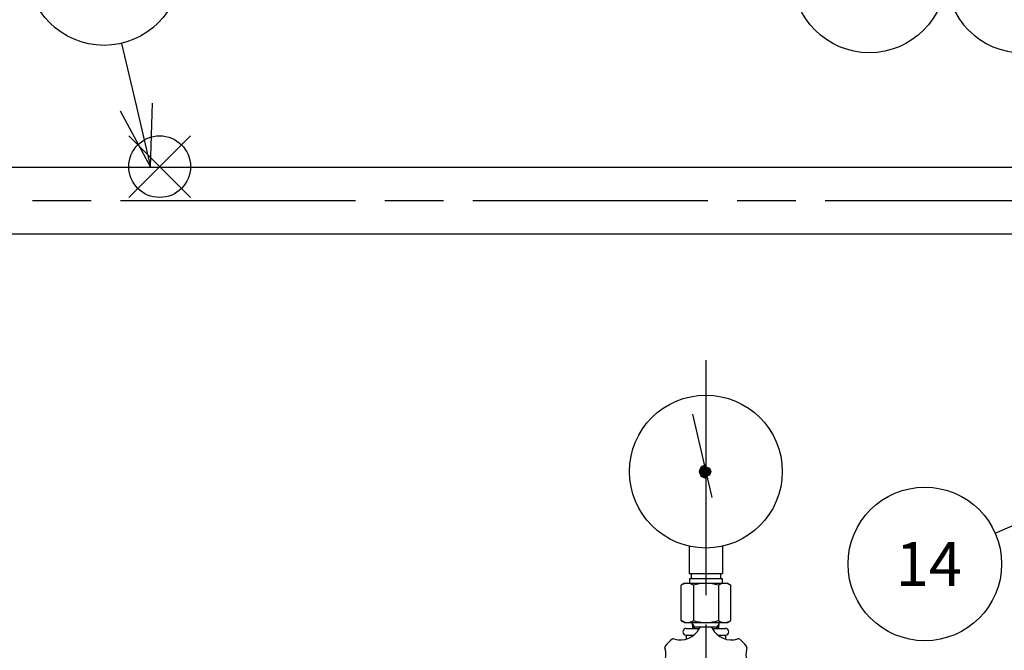
# Model space of a CAD drawing. Extents: x 0 to 4696, y 0 to 3021.
# Drawn here: x 1476 to 1978, y 1608 to 1930 of the extents above; entities that cross this region are included whole.
import ezdxf

# ---------------------------------------------------------------- set-up
doc = ezdxf.new("R2010")
doc.units = 0
doc.header["$LTSCALE"] = 10
doc.linetypes.add('AM_ISO08W050', pattern=[18, 12, -1.5, 3, -1.5])
doc.layers.get('0').update_dxf_attribs({"linetype": 'CONTINUOUS'})
doc.layers.get('DEFPOINTS').update_dxf_attribs({"linetype": 'CONTINUOUS'})
for name, color, linetype in [('AM_0', 7, 'CONTINUOUS'), ('AM_12', 7, 'CONTINUOUS'), ('AM_5', 3, 'CONTINUOUS'), ('PV0001_10', 7, 'CONTINUOUS')]:
    doc.layers.add(name, color=color, linetype=linetype)
doc.styles.add('ACJISTS', font='txt.shx', dxfattribs={"height": 1, "bigfont": 'extfont.shx'})
doc.styles.get("Standard").update_dxf_attribs({"font": 'isocp.shx', "bigfont": 'EXTFONT.SHX'})
doc.dimstyles.get("Standard").update_dxf_attribs({"dimtxt": 0.18, "dimasz": 0.18, "dimexe": 0.18, "dimexo": 0.0625, "dimgap": 0.09, "dimtad": 0, "dimtih": 1, "dimtoh": 1, "dimzin": 0, "dimcen": 0.09, "dimazin": 3, "dimtfac": 1, "dimtofl": 0, "dimtmove": 0, "dimatfit": 3})

# ---------------------------------------------------------------- blocks, each defined once
blk = doc.blocks.new('*S66')
at = {"layer": 'AM_12', "color": 4}
for p, q in [((1531.28, 1839.21), (1562.78, 1870.71)), ((1531.28, 1870.71), (1562.78, 1839.21))]:
    blk.add_line(p, q, dxfattribs=at)
blk.add_circle((1547.03, 1854.96), 15.75, dxfattribs=at)
blk = doc.blocks.new('*U934')
at = {"layer": 'AM_5', "color": 3, "style": 'ACJISTS'}
blk.add_text('6', height=22.4, dxfattribs=at).set_placement((1511.14, 1944.83))
blk = doc.blocks.new('*S67')
at = {"layer": 'AM_5'}
blk.add_line((1527.53, 1917.86), (1535.12, 1885.4), dxfattribs=at)
at = {"layer": 'AM_5', "linetype": 'CONTINUOUS'}
for p, q in [((1542.3, 1854.72), (1543.34, 1887.32)), ((1526.9, 1883.47), (1542.3, 1854.72)), ((1535.12, 1885.4), (1542.3, 1854.72))]:
    blk.add_line(p, q, dxfattribs=at)
at = {"layer": 'AM_5', "color": 3}
blk.add_circle((1518.6, 1956.03), 39.2, dxfattribs=at)
at = {"layer": 'AM_0'}
blk.add_blockref('*U934', (0, 0), dxfattribs=at)
blk = doc.blocks.new('*U942')
at = {"layer": 'AM_5', "color": 3, "style": 'ACJISTS'}
blk.add_text('14', height=22.4, dxfattribs=at).set_placement((1922.93, 1641))
blk = doc.blocks.new('*S82')
at = {"layer": 'AM_5', "linetype": 'CONTINUOUS'}
for p, q in [((2027.04, 1691.2), (1994.79, 1686.31)), ((1998.17, 1678.58), (2027.04, 1691.2)), ((2001.56, 1670.84), (2027.04, 1691.2))]:
    blk.add_line(p, q, dxfattribs=at)
at = {"layer": 'AM_5'}
blk.add_line((1973.78, 1667.91), (1998.17, 1678.58), dxfattribs=at)
at = {"layer": 'AM_5', "color": 3}
blk.add_circle((1937.86, 1652.2), 39.2, dxfattribs=at)
at = {"layer": 'AM_0'}
blk.add_blockref('*U942', (0, 0), dxfattribs=at)
blk = doc.blocks.new('*U956')
at = {"layer": 'AM_5', "color": 3, "style": 'ACJISTS'}
blk.add_text('30', height=22.4, dxfattribs=at).set_placement((1971.7, 1941.07))
blk = doc.blocks.new('*U957')
at = {"layer": 'AM_5', "color": 3, "style": 'ACJISTS'}
blk.add_text('31', height=22.4, dxfattribs=at).set_placement((1894.57, 1941.07))
blk = doc.blocks.new('*S109')
at = {"layer": 'AM_5', "color": 3}
for p, q in [((1987.91, 1991.47), (1989.09, 1991.47)), ((1987.91, 1913.07), (1989.09, 1913.07))]:
    blk.add_line(p, q, dxfattribs=at)
at = {"layer": 'AM_5'}
blk.add_line((2010.74, 1919.59), (2030.84, 1889.24), dxfattribs=at)
at = {"layer": 'AM_5', "linetype": 'CONTINUOUS'}
for p, q in [((2048.24, 1862.98), (2037.88, 1893.9)), ((2030.84, 1889.24), (2048.24, 1862.98)), ((2023.81, 1884.58), (2048.24, 1862.98))]:
    blk.add_line(p, q, dxfattribs=at)
at = {"layer": 'AM_5', "color": 3}
blk.add_circle((1909.51, 1952.27), 39.2, dxfattribs=at)
for centre, start, end in [((1987.91, 1952.27), 90, 270), ((1989.09, 1952.27), 270, 90)]:
    blk.add_arc(centre, 39.2, start, end, dxfattribs=at)
at = {"layer": 'AM_0'}
for name in ['*U957', '*U956']:
    blk.add_blockref(name, (0, 0), dxfattribs=at)
blk = doc.blocks.new('_OPEN')
at = {"color": 0, "linetype": 'BYBLOCK'}
for p, q in [((-1, 0.167), (0, 0)), ((-1, -0.167), (0, 0)), ((0, 0), (-1, 0))]:
    blk.add_line(p, q, dxfattribs=at)
blk = doc.blocks.new('*D51')
at = {"layer": 'DEFPOINTS', "color": 0}
for p in [(2737.04, 2034.48), (637.04, 1578.22), (2737.04, 1578.22)]:
    blk.add_point(p, dxfattribs=at)
at = {"layer": 'PV0001_10', "color": 3}
for p, q in [((637.04, 1588.22), (637.04, 2057.34)), ((2737.04, 1588.22), (2737.04, 2057.34)), ((662.04, 2034.48), (2712.04, 2034.48))]:
    blk.add_line(p, q, dxfattribs=at)
at = {"layer": 'PV0001_10', "color": 3, "xscale": 24.99999962747097, "yscale": 24.99999962747097, "zscale": 24.99999962747097, "rotation": 180}
blk.add_blockref('_OPEN', (637.04, 2034.48), dxfattribs=at)
at = {"layer": 'PV0001_10', "color": 3, "xscale": 24.99999962747097, "yscale": 24.99999962747097, "zscale": 24.99999962747097}
blk.add_blockref('_OPEN', (2737.04, 2034.48), dxfattribs=at)
at = {"layer": 'PV0001_10', "color": 3}
blk.add_text('2100（パッキン厚み含まず）', height=32, dxfattribs=at).set_placement((1687.04, 2023.88))
blk = doc.blocks.new('*U912')
at = {"layer": 'PV0001_10', "color": 3, "linetype": 'CONTINUOUS'}
for p, q in [((1823.27, 1701.09), (1822.54, 1699.32)), ((1823.56, 1701.8), (1823.27, 1701.09)), ((1823.62, 1701.82), (1823.56, 1701.8)), ((1826.04, 1702.82), (1823.62, 1701.82)), ((1826.04, 1701.82), (1826.04, 1702.82)), ((1826.04, 1701.82), (1826.1, 1701.8)), ((1826.1, 1701.8), (1827.8, 1701.09)), ((1827.8, 1701.09), (1828.54, 1699.32)), ((1822.54, 1699.32), (1822.54, 1699.32)), ((1822.54, 1699.32), (1823.27, 1697.56)), ((1823.27, 1697.56), (1823.56, 1696.85)), ((1823.56, 1696.85), (1823.62, 1696.82)), ((1826.04, 1695.82), (1823.62, 1696.82)), ((1826.1, 1696.85), (1826.04, 1696.82)), ((1826.04, 1696.82), (1826.04, 1695.82)), ((1827.8, 1697.56), (1826.1, 1696.85)), ((1828.54, 1699.32), (1827.8, 1697.56)), ((1828.54, 1699.32), (1828.54, 1699.32))]:
    blk.add_line(p, q, dxfattribs=at)
for points in [[(1823.27, 1701.09), (1822.54, 1699.32), (1828.54, 1699.32)], [(1823.56, 1701.8), (1823.27, 1701.09), (1827.8, 1701.09)], [(1823.62, 1701.82), (1823.56, 1701.8), (1826.1, 1701.8)], [(1826.04, 1702.82), (1823.62, 1701.82), (1826.04, 1701.82)], [(1822.54, 1699.32), (1822.54, 1699.32), (1828.54, 1699.32)], [(1822.54, 1699.32), (1823.27, 1697.56), (1827.8, 1697.56)], [(1823.27, 1697.56), (1823.56, 1696.85), (1826.1, 1696.85)], [(1823.56, 1696.85), (1823.62, 1696.82), (1826.04, 1696.82)]]:
    blk.add_solid(points, dxfattribs=at)
at = {"layer": 'PV0001_10', "color": 3, "linetype": 'CONTINUOUS', "extrusion": (0, 0, -1)}
for points in [[(-1823.27, 1701.09), (-1827.8, 1701.09), (-1828.54, 1699.32)], [(-1823.56, 1701.8), (-1826.1, 1701.8), (-1827.8, 1701.09)], [(-1823.62, 1701.82), (-1826.04, 1701.82), (-1826.1, 1701.8)], [(-1822.54, 1699.32), (-1828.54, 1699.32), (-1828.54, 1699.32)], [(-1822.54, 1699.32), (-1828.54, 1699.32), (-1827.8, 1697.56)], [(-1823.27, 1697.56), (-1827.8, 1697.56), (-1826.1, 1696.85)], [(-1823.56, 1696.85), (-1826.1, 1696.85), (-1826.04, 1696.82)], [(-1823.62, 1696.82), (-1826.04, 1696.82), (-1826.04, 1695.82)]]:
    blk.add_solid(points, dxfattribs=at)

msp = doc.modelspace()

# ---------------------------------------------------------------- linework, layer by layer
at = {"layer": 'PV0001_10', "color": 7, "linetype": 'CONTINUOUS'}
for p, q in [((1403.035, 1854.723), (2047.035, 1854.723)), ((1227.035, 1820.723), (2147.035, 1820.723)), ((1819.241, 1728.543), (1829.093, 1686.174)), ((1817.535, 1661.26), (1817.535, 1647.323)), ((1834.535, 1661.26), (1834.535, 1647.323)), ((1817.535, 1647.323), (1834.535, 1647.323)), ((1817.704, 1644.823), (1817.704, 1642.323)), ((1817.704, 1644.823), (1834.366, 1644.823)), ((1818.56, 1647.323), (1818.56, 1644.823)), ((1833.51, 1647.323), (1833.51, 1644.823)), ((1834.366, 1644.823), (1834.366, 1642.323)), ((1815.035, 1642.323), (1813.334, 1641.34)), ((1813.334, 1623.305), (1813.334, 1641.34)), ((1815.035, 1642.323), (1837.035, 1642.323)), ((1819.685, 1641.34), (1819.685, 1623.305)), ((1832.386, 1641.34), (1832.386, 1623.305)), ((1837.035, 1642.323), (1838.737, 1641.34)), ((1838.737, 1623.305), (1838.737, 1641.34)), ((1815.035, 1622.323), (1813.334, 1623.305)), ((1815.035, 1622.323), (1826.035, 1622.323)), ((1819.364, 1619.323), (1819.27, 1622.323)), ((1819.341, 1620.033), (1832.73, 1620.033)), ((1826.035, 1622.323), (1837.035, 1622.323)), ((1832.707, 1619.323), (1832.801, 1622.323)), ((1837.035, 1622.323), (1838.737, 1623.305)), ((1816.035, 1619.323), (1822.773, 1619.323)), ((1816.035, 1615.823), (1819.87, 1615.823)), ((1816.035, 1615.823), (1816.035, 1613.855)), ((1829.298, 1619.323), (1836.035, 1619.323)), ((1832.201, 1615.823), (1836.035, 1615.823)), ((1836.035, 1615.823), (1836.035, 1613.855))]:
    msp.add_line(p, q, dxfattribs=at)
at = {"layer": 'PV0001_10', "color": 4, "linetype": 'AM_ISO08W050'}
for p, q in [((987.035, 1837.723), (2387.035, 1837.723)), ((1826.035, 1756.265), (1826.035, 578.725))]:
    msp.add_line(p, q, dxfattribs=at)
at = {"layer": 'PV0001_10', "color": 3, "linetype": 'CONTINUOUS'}
for p, q in [((1820.198, 1620.033), (1819.296, 1621.488)), ((1820.22, 1619.323), (1820.198, 1620.033)), ((1831.851, 1619.323), (1831.873, 1620.033)), ((1831.873, 1620.033), (1832.775, 1621.488))]:
    msp.add_line(p, q, dxfattribs=at)
at = {"layer": 'PV0001_10', "color": 7, "linetype": 'CONTINUOUS'}
msp.add_circle((1826.035, 1699.323), 39, dxfattribs=at)
for centre, radius, start, end in [((1816.509, 1636.7), 5.623, 55.61575, 124.38425), ((1826.035, 1621.305), 21.018, 72.41205, 107.58795), ((1835.562, 1636.7), 5.623, 55.61575, 124.38425), ((1816.509, 1627.946), 5.623, 235.61575, 304.38425), ((1826.035, 1643.34), 21.018, 252.41205, 287.58795), ((1823.689, 1618.917), 1, 95.17797, 152.54191), ((1826.035, 1593.023), 27, 84.82203, 95.17797), ((1828.382, 1618.917), 1, 27.45809, 84.82203), ((1835.562, 1627.946), 5.623, 235.61575, 304.38425), ((1813.012, 1624.465), 11.033, 252.4581, 332.54191), ((1816.035, 1617.573), 1.75, 90, 270), ((1839.059, 1624.465), 11.033, 207.45809, 287.5419), ((1836.035, 1617.573), 1.75, 270, 90), ((1794.593, 1606.047), 11.033, 297.4581, 17.5419), ((1806.066, 1609.673), 1, 140.17797, 197.54191), ((1826.035, 1593.023), 27, 129.82203, 140.17797), ((1809.385, 1612.992), 1, 72.4581, 129.82203), ((1842.686, 1612.992), 1, 50.17797, 107.5419), ((1826.035, 1593.023), 27, 39.82203, 50.17797), ((1857.478, 1606.047), 11.033, 162.4581, 242.5419), ((1846.004, 1609.673), 1, 342.45809, 39.82203)]:
    msp.add_arc(centre, radius, start, end, dxfattribs=at)

# ---------------------------------------------------------------- block references
at = {"layer": 'AM_12'}
msp.add_blockref('*S66', (0, 0), dxfattribs=at)
at = {"layer": 'AM_5'}
for name in ['*S67', '*S109', '*S82']:
    msp.add_blockref(name, (0, 0), dxfattribs=at)
at = {"layer": 'PV0001_10', "color": 3, "linetype": 'CONTINUOUS'}
msp.add_blockref('*U912', (0, 0), dxfattribs=at)

# ---------------------------------------------------------------- dimensions: what is measured, and where the dimension line sits
at = {"layer": 'PV0001_10'}
dim = msp.add_linear_dim(base=(2737.035, 2034.479), p1=(637.035, 1578.223), p2=(2737.035, 1578.223), text='<>（パッキン厚み含まず）', dimstyle='Standard', override={"dimscale": 10, "dimtxt": 3.2, "dimexe": 2.285999, "dimdec": 0, "dimrnd": 0.1, "dimblk1": 'OPEN', "dimblk2": 'OPEN', "dimsah": 1, "dimtzin": 8}, dxfattribs=at)
dim.commit()
dim.dimension.update_dxf_attribs({"geometry": '*D51', "text_midpoint": (1687.035, 2034.479), "dimtype": 128})

doc.saveas('drawing.dxf')
